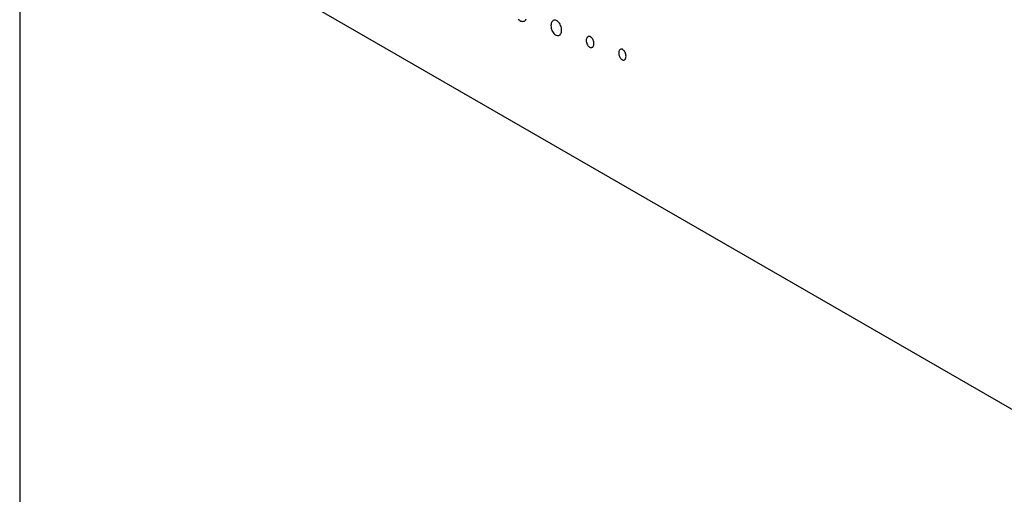
# Model space of a CAD drawing. Extents: x 2.3 to 74.4, y 1.2 to 54.2.
# Drawn here: x 23.9 to 25.1, y 45.4 to 46 of the extents above; entities that cross this region are included whole.
import ezdxf

# ---------------------------------------------------------------- set-up
doc = ezdxf.new("R2010")
doc.units = 0
doc.header["$LTSCALE"] = 1.5
doc.header["$MEASUREMENT"] = 0
doc.layers.get('0').update_dxf_attribs({"linetype": 'CONTINUOUS'})
doc.layers.add('OBJECT', color=7, linetype='CONTINUOUS')

msp = doc.modelspace()

# ---------------------------------------------------------------- linework, layer by layer
for p, q in [((24.527, 46.0445), (24.5281, 46.0435)), ((24.5281, 46.0435), (24.5293, 46.0426)), ((24.5293, 46.0426), (24.5305, 46.0419)), ((24.5305, 46.0419), (24.5318, 46.0416)), ((24.5318, 46.0416), (24.5329, 46.0415)), ((24.5329, 46.0415), (24.534, 46.0416)), ((24.534, 46.0416), (24.535, 46.042)), ((24.535, 46.042), (24.5359, 46.0427)), ((24.5359, 46.0427), (24.5366, 46.0436)), ((24.5366, 46.0436), (24.5372, 46.0447)), ((24.5688, 46.0376), (24.5687, 46.0361)), ((24.5687, 46.0361), (24.5688, 46.0346)), ((24.569, 46.039), (24.5688, 46.0376)), ((24.5694, 46.0401), (24.569, 46.039)), ((24.57, 46.0411), (24.5694, 46.0401)), ((24.5707, 46.0419), (24.57, 46.0411)), ((24.5715, 46.0426), (24.5707, 46.0419)), ((24.5724, 46.0429), (24.5715, 46.0426)), ((24.5733, 46.0431), (24.5724, 46.0429)), ((24.5744, 46.043), (24.5733, 46.0431)), ((24.5755, 46.0427), (24.5744, 46.043)), ((24.5766, 46.0421), (24.5755, 46.0427)), ((24.5776, 46.0413), (24.5766, 46.0421)), ((24.5786, 46.0403), (24.5776, 46.0413)), ((24.5795, 46.0392), (24.5786, 46.0403)), ((24.5803, 46.0379), (24.5795, 46.0392)), ((24.581, 46.0365), (24.5803, 46.0379)), ((24.5815, 46.0351), (24.581, 46.0365)), ((24.5688, 46.0346), (24.569, 46.033)), ((24.569, 46.033), (24.5694, 46.0315)), ((24.5694, 46.0315), (24.57, 46.03)), ((24.57, 46.03), (24.5707, 46.0287)), ((24.5707, 46.0287), (24.5715, 46.0274)), ((24.5715, 46.0274), (24.5724, 46.0263)), ((24.5724, 46.0263), (24.5733, 46.0253)), ((24.5733, 46.0253), (24.5744, 46.0245)), ((24.5744, 46.0245), (24.5755, 46.0239)), ((24.5755, 46.0239), (24.5766, 46.0236)), ((24.5766, 46.0236), (24.5776, 46.0235)), ((24.5776, 46.0235), (24.5786, 46.0237)), ((24.5786, 46.0237), (24.5795, 46.024)), ((24.5795, 46.024), (24.5803, 46.0246)), ((24.5803, 46.0246), (24.581, 46.0255)), ((24.581, 46.0255), (24.5815, 46.0265)), ((24.5819, 46.0335), (24.5815, 46.0351)), ((24.5815, 46.0265), (24.5819, 46.0276)), ((24.5822, 46.032), (24.5819, 46.0335)), ((24.5819, 46.0276), (24.5822, 46.029)), ((24.5823, 46.0304), (24.5822, 46.032)), ((24.5822, 46.029), (24.5823, 46.0304)), ((24.6138, 46.0194), (24.6136, 46.0184)), ((24.6136, 46.0184), (24.6136, 46.0173)), ((24.6136, 46.0173), (24.6136, 46.0161)), ((24.6136, 46.0161), (24.6138, 46.015)), ((24.6141, 46.0202), (24.6138, 46.0194)), ((24.6138, 46.015), (24.6141, 46.0139)), ((24.6145, 46.021), (24.6141, 46.0202)), ((24.6141, 46.0139), (24.6145, 46.0128)), ((24.615, 46.0216), (24.6145, 46.021)), ((24.6145, 46.0128), (24.615, 46.0118)), ((24.6156, 46.022), (24.615, 46.0216)), ((24.615, 46.0118), (24.6156, 46.0109)), ((24.6162, 46.0223), (24.6156, 46.022)), ((24.6156, 46.0109), (24.6162, 46.0101)), ((24.6169, 46.0224), (24.6162, 46.0223)), ((24.6177, 46.0224), (24.6169, 46.0224)), ((24.6184, 46.0221), (24.6177, 46.0224)), ((24.6192, 46.0217), (24.6184, 46.0221)), ((24.62, 46.0211), (24.6192, 46.0217)), ((24.6207, 46.0204), (24.62, 46.0211)), ((24.6213, 46.0196), (24.6207, 46.0204)), ((24.6219, 46.0187), (24.6213, 46.0196)), ((24.6224, 46.0177), (24.6219, 46.0187)), ((24.6228, 46.0166), (24.6224, 46.0177)), ((24.6224, 46.0095), (24.6228, 46.0103)), ((24.6231, 46.0155), (24.6228, 46.0166)), ((24.6228, 46.0103), (24.6231, 46.0111)), ((24.6232, 46.0143), (24.6231, 46.0155)), ((24.6231, 46.0111), (24.6232, 46.0121)), ((24.6233, 46.0132), (24.6232, 46.0143)), ((24.6232, 46.0121), (24.6233, 46.0132)), ((24.6162, 46.0101), (24.6169, 46.0094)), ((24.6169, 46.0094), (24.6177, 46.0088)), ((24.6177, 46.0088), (24.6184, 46.0084)), ((24.6184, 46.0084), (24.6192, 46.0081)), ((24.6192, 46.0081), (24.62, 46.0081)), ((24.62, 46.0081), (24.6207, 46.0082)), ((24.6207, 46.0082), (24.6213, 46.0085)), ((24.6213, 46.0085), (24.6219, 46.0089)), ((24.6219, 46.0089), (24.6224, 46.0095)), ((24.6551, 46.0034), (24.6549, 46.0024)), ((24.6549, 46.0024), (24.6549, 46.0013)), ((24.6549, 46.0013), (24.6549, 46.0002)), ((24.6549, 46.0002), (24.6551, 45.9991)), ((24.6554, 46.0042), (24.6551, 46.0034)), ((24.6551, 45.9991), (24.6554, 45.998)), ((24.6558, 46.0049), (24.6554, 46.0042)), ((24.6554, 45.998), (24.6558, 45.997)), ((24.6562, 46.0055), (24.6558, 46.0049)), ((24.6568, 46.0059), (24.6562, 46.0055)), ((24.6574, 46.0062), (24.6568, 46.0059)), ((24.6581, 46.0063), (24.6574, 46.0062)), ((24.6588, 46.0062), (24.6581, 46.0063)), ((24.6595, 46.006), (24.6588, 46.0062)), ((24.6603, 46.0055), (24.6595, 46.006)), ((24.661, 46.005), (24.6603, 46.0055)), ((24.6617, 46.0042), (24.661, 46.005)), ((24.6623, 46.0034), (24.6617, 46.0042)), ((24.6628, 46.0025), (24.6623, 46.0034)), ((24.6633, 46.0015), (24.6628, 46.0025)), ((24.6637, 46.0005), (24.6633, 46.0015)), ((24.6639, 45.9994), (24.6637, 46.0005)), ((24.6641, 45.9983), (24.6639, 45.9994)), ((24.6642, 45.9971), (24.6641, 45.9983)), ((24.6558, 45.997), (24.6562, 45.996)), ((24.6562, 45.996), (24.6568, 45.995)), ((24.6568, 45.995), (24.6574, 45.9942)), ((24.6574, 45.9942), (24.6581, 45.9935)), ((24.6581, 45.9935), (24.6588, 45.9929)), ((24.6588, 45.9929), (24.6595, 45.9925)), ((24.6595, 45.9925), (24.6603, 45.9923)), ((24.6603, 45.9923), (24.661, 45.9922)), ((24.661, 45.9922), (24.6617, 45.9923)), ((24.6617, 45.9923), (24.6623, 45.9926)), ((24.6623, 45.9926), (24.6628, 45.993)), ((24.6628, 45.993), (24.6633, 45.9936)), ((24.6633, 45.9936), (24.6637, 45.9943)), ((24.6637, 45.9943), (24.6639, 45.9951)), ((24.6639, 45.9951), (24.6641, 45.9961)), ((24.6641, 45.9961), (24.6642, 45.9971))]:
    msp.add_line(p, q)
at = {"layer": 'OBJECT'}
for p, q in [((23.893, 52.2436), (23.893, 40.4679)), ((24.0711, 46.1732), (26.8422, 44.5734))]:
    msp.add_line(p, q, dxfattribs=at)

doc.saveas('drawing.dxf')
